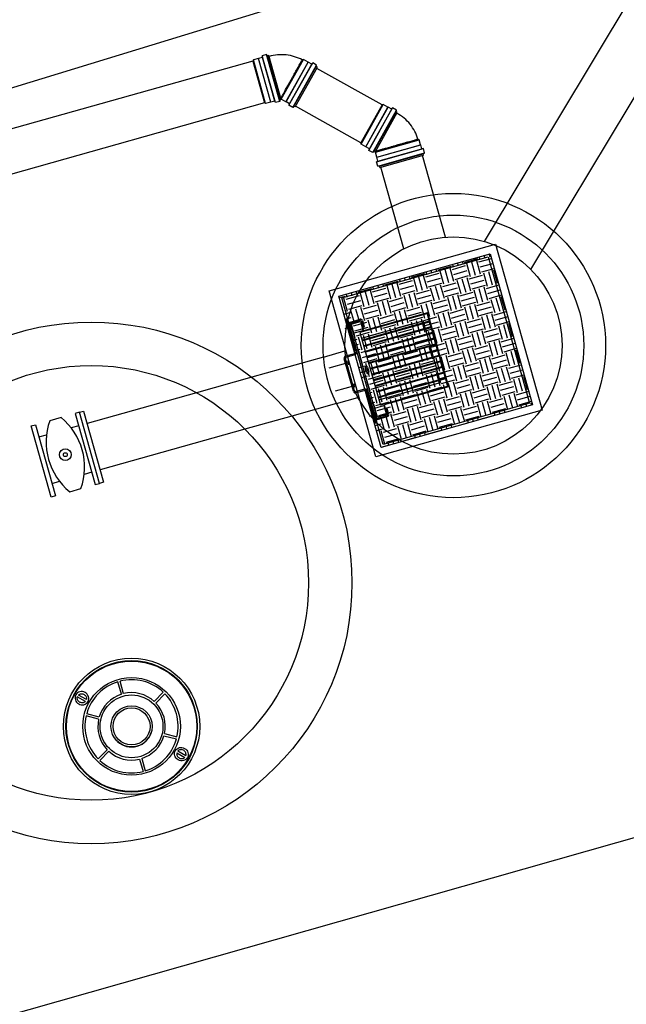
# Model space of a CAD drawing. Units: inches. Extents: x 0 to 1782, y 0 to 594.
# Drawn here: x 640 to 640, y 61 to 62 of the extents above; entities that cross this region are included whole.
import ezdxf

# ---------------------------------------------------------------- set-up
doc = ezdxf.new("R2010")
doc.units = ezdxf.units.IN
doc.header["$LTSCALE"] = 0.4
doc.layers.add('CISM_01_LINHA_FINA', color=7, linetype='Continuous')
doc.layers.add('QUADRAS', color=252, linetype='Continuous')

msp = doc.modelspace()

# ---------------------------------------------------------------- hatches: boundary and pattern name
at = {"layer": 'CISM_01_LINHA_FINA'}
h = msp.add_hatch(dxfattribs=at)
h.set_pattern_fill('EARTH', color=10, scale=0.128, angle=15.6962)
h.set_pattern_definition([(15.6962342, (964.765224, -1671.186938), (0.01125195385, 0.02004765838), [0.016256, -0.016256]), (15.6962342, (964.763575, -1671.18107), (0.01125195385, 0.02004765838), [0.016256, -0.016256]), (15.6962342, (964.761926, -1671.175201), (0.01125195385, 0.02004765838), [0.016256, -0.016256]), (105.6962342, (964.763332, -1671.172695), (-0.02004765838, 0.01125195385), [0.016256, -0.016256]), (105.6962342, (964.769201, -1671.171046), (-0.02004765838, 0.01125195385), [0.016256, -0.016256]), (105.6962342, (964.77507, -1671.169397), (-0.02004765838, 0.01125195385), [0.016256, -0.016256])])
h.paths.add_polyline_path([(640.1507, 61.9992), (639.9725, 61.9491), (639.9225, 62.1273), (640.1006, 62.1773)])

# ---------------------------------------------------------------- linework, layer by layer
at = {"layer": 'CISM_01_LINHA_FINA', "color": 10}
for p, q in [((640.094, 62.1918, -100.4689), (640.9144, 63.5555, -100.4689)), ((640.1488, 62.1588, -100.4689), (640.9689, 63.5219, -100.4689)), ((639.8373, 62.4118, -100.4689), (639.8322, 62.4104, -100.4689)), ((639.8322, 62.4104, -100.4689), (639.8326, 62.4085, -100.4689)), ((639.8477, 62.3552, -100.4689), (639.8322, 62.4104, -100.4689)), ((639.8383, 62.4101, -100.4689), (639.8373, 62.4118, -100.4689)), ((639.8528, 62.3566, -100.4689), (639.8373, 62.4118, -100.4689)), ((639.8399, 62.4106, -100.4689), (639.8383, 62.4101, -100.4689)), ((639.8528, 62.3586, -100.4689), (639.8383, 62.4101, -100.4689)), ((639.8544, 62.359, -100.4689), (639.8399, 62.4106, -100.4689)), ((639.821, 62.4041, -100.4689), (639.0251, 62.1804, -100.4689)), ((639.8218, 62.4054, -100.4689), (639.821, 62.4041, -100.4689)), ((639.821, 62.4041, -100.4689), (639.8349, 62.3548, -100.4689)), ((639.8279, 62.4071, -100.4689), (639.8218, 62.4054, -100.4689)), ((639.8362, 62.354, -100.4689), (639.8218, 62.4054, -100.4689)), ((639.8326, 62.4085, -100.4689), (639.8279, 62.4072, -100.4689)), ((639.8279, 62.4072, -100.4689), (639.8279, 62.4071, -100.4689)), ((639.8424, 62.3557, -100.4689), (639.8279, 62.4072, -100.4689)), ((639.8423, 62.3557, -100.4689), (639.8279, 62.4071, -100.4689)), ((639.8471, 62.357, -100.4689), (639.8326, 62.4085, -100.4689)), ((639.8547, 62.3594, -100.4689), (639.8808, 62.4059, -100.4689)), ((639.8602, 62.3563, -100.4689), (639.8863, 62.4029, -100.4689)), ((639.8603, 62.3562, -100.4689), (639.8865, 62.4029, -100.4689)), ((639.8637, 62.3521, -100.4689), (639.8917, 62.4021, -100.4689)), ((639.8645, 62.3538, -100.4689), (639.8907, 62.4005, -100.4689)), ((639.8683, 62.3495, -100.4689), (639.8963, 62.3995, -100.4689)), ((639.8808, 62.4059, -100.4689), (639.8794, 62.4055, -100.4689)), ((639.8863, 62.4029, -100.4689), (639.8808, 62.4059, -100.4689)), ((639.8865, 62.4029, -100.4689), (639.8863, 62.4029, -100.4689)), ((639.8907, 62.4005, -100.4689), (639.8865, 62.4029, -100.4689)), ((639.8917, 62.4021, -100.4689), (639.8907, 62.4005, -100.4689)), ((639.8963, 62.3995, -100.4689), (639.8917, 62.4021, -100.4689)), ((639.8958, 62.3976, -100.4689), (639.8963, 62.3995, -100.4689)), ((639.8696, 62.3509, -100.4689), (639.8958, 62.3976, -100.4689)), ((639.8711, 62.3501, -100.4689), (639.8973, 62.3968, -100.4689)), ((639.8973, 62.3968, -100.4689), (639.8958, 62.3976, -100.4689)), ((639.9735, 62.3524, -100.4689), (639.8967, 62.3955, -100.4689)), ((639.8349, 62.3548, -100.4689), (639.0389, 62.1311, -100.4689)), ((639.8362, 62.354, -100.4689), (639.8349, 62.3548, -100.4689)), ((639.8423, 62.3557, -100.4689), (639.8362, 62.354, -100.4689)), ((639.8424, 62.3557, -100.4689), (639.8423, 62.3557, -100.4689)), ((639.8471, 62.357, -100.4689), (639.8424, 62.3557, -100.4689)), ((639.8477, 62.3552, -100.4689), (639.8471, 62.357, -100.4689)), ((639.8528, 62.3566, -100.4689), (639.8477, 62.3552, -100.4689)), ((639.8544, 62.359, -100.4689), (639.8528, 62.3586, -100.4689)), ((639.8528, 62.3586, -100.4689), (639.8528, 62.3566, -100.4689)), ((639.8547, 62.3594, -100.4689), (639.8545, 62.3603, -100.4689)), ((639.8602, 62.3563, -100.4689), (639.8547, 62.3594, -100.4689)), ((639.8603, 62.3562, -100.4689), (639.8602, 62.3563, -100.4689)), ((639.8645, 62.3538, -100.4689), (639.8603, 62.3562, -100.4689)), ((639.8637, 62.3521, -100.4689), (639.8645, 62.3538, -100.4689)), ((639.8683, 62.3495, -100.4689), (639.8637, 62.3521, -100.4689)), ((639.9735, 62.3524, -100.4689), (639.9484, 62.3078, -100.4689)), ((639.9488, 62.3063, -100.4689), (639.9749, 62.3529, -100.4689)), ((639.9749, 62.3529, -100.4689), (639.9735, 62.3524, -100.4689)), ((639.9804, 62.3498, -100.4689), (639.9749, 62.3529, -100.4689)), ((639.8696, 62.3509, -100.4689), (639.8683, 62.3495, -100.4689)), ((639.8711, 62.3501, -100.4689), (639.8696, 62.3509, -100.4689)), ((639.9484, 62.3078, -100.4689), (639.8716, 62.3509, -100.4689)), ((639.9543, 62.3032, -100.4689), (639.9804, 62.3498, -100.4689)), ((639.9544, 62.3031, -100.4689), (639.9806, 62.3498, -100.4689)), ((639.9578, 62.299, -100.4689), (639.9858, 62.349, -100.4689)), ((639.9586, 62.3007, -100.4689), (639.9848, 62.3475, -100.4689)), ((639.9624, 62.2965, -100.4689), (639.9904, 62.3464, -100.4689)), ((639.9637, 62.2978, -100.4689), (639.9899, 62.3445, -100.4689)), ((639.9652, 62.297, -100.4689), (639.9914, 62.3437, -100.4689)), ((639.9806, 62.3498, -100.4689), (639.9804, 62.3498, -100.4689)), ((639.9848, 62.3475, -100.4689), (639.9806, 62.3498, -100.4689)), ((639.9858, 62.349, -100.4689), (639.9848, 62.3475, -100.4689)), ((639.9904, 62.3464, -100.4689), (639.9858, 62.349, -100.4689)), ((639.9899, 62.3445, -100.4689), (639.9904, 62.3464, -100.4689)), ((639.9914, 62.3437, -100.4689), (639.9899, 62.3445, -100.4689)), ((639.9488, 62.3063, -100.4689), (639.9484, 62.3078, -100.4689)), ((639.9543, 62.3032, -100.4689), (639.9488, 62.3063, -100.4689)), ((639.9657, 62.297, -100.4689), (640.0171, 62.3115, -100.4689)), ((639.9673, 62.2909, -100.4689), (640.0189, 62.3053, -100.4689)), ((639.9674, 62.291, -100.4689), (640.0188, 62.3054, -100.4689)), ((640.0171, 62.3115, -100.4689), (640.0157, 62.3122, -100.4689)), ((640.0188, 62.3054, -100.4689), (640.0171, 62.3115, -100.4689)), ((640.0189, 62.3053, -100.4689), (640.0188, 62.3054, -100.4689)), ((640.0202, 62.3007, -100.4689), (640.0189, 62.3053, -100.4689)), ((639.9544, 62.3031, -100.4689), (639.9543, 62.3032, -100.4689)), ((639.9586, 62.3007, -100.4689), (639.9544, 62.3031, -100.4689)), ((639.9578, 62.299, -100.4689), (639.9586, 62.3007, -100.4689)), ((639.9624, 62.2965, -100.4689), (639.9578, 62.299, -100.4689)), ((639.9637, 62.2978, -100.4689), (639.9624, 62.2965, -100.4689)), ((639.9652, 62.297, -100.4689), (639.9637, 62.2978, -100.4689)), ((639.9657, 62.297, -100.4689), (639.9662, 62.2978, -100.4689)), ((639.9674, 62.291, -100.4689), (639.9657, 62.297, -100.4689)), ((639.9669, 62.2855, -100.4689), (640.0221, 62.3011, -100.4689)), ((639.9683, 62.2805, -100.4689), (640.0235, 62.296, -100.4689)), ((639.9686, 62.2862, -100.4689), (640.0202, 62.3007, -100.4689)), ((639.9703, 62.2805, -100.4689), (640.0218, 62.295, -100.4689)), ((640.0221, 62.3011, -100.4689), (640.0202, 62.3007, -100.4689)), ((640.0218, 62.295, -100.4689), (640.0235, 62.296, -100.4689)), ((640.0223, 62.2933, -100.4689), (640.0218, 62.295, -100.4689)), ((640.0235, 62.296, -100.4689), (640.0221, 62.3011, -100.4689)), ((639.9669, 62.2855, -100.4689), (639.9686, 62.2862, -100.4689)), ((639.9683, 62.2805, -100.4689), (639.9669, 62.2855, -100.4689)), ((639.9673, 62.2909, -100.4689), (639.9674, 62.291, -100.4689)), ((639.9686, 62.2862, -100.4689), (639.9673, 62.2909, -100.4689)), ((639.9707, 62.2788, -100.4689), (640.0223, 62.2933, -100.4689)), ((640.0482, 62.1967, -100.4689), (640.0211, 62.293, -100.4689)), ((639.9703, 62.2805, -100.4689), (639.9683, 62.2805, -100.4689)), ((639.9707, 62.2788, -100.4689), (639.9703, 62.2805, -100.4689)), ((639.9989, 62.1829, -100.4689), (639.9719, 62.2792, -100.4689)), ((639.9314, 62.0995, -100.4689), (639.9328, 62.0999, -100.4689)), ((639.9421, 62.0615, -100.4689), (639.9314, 62.0995, -100.4689)), ((639.9317, 62.0983, -100.4689), (639.9332, 62.0987, -100.4689)), ((639.9435, 62.0619, -100.4689), (639.9328, 62.0999, -100.4689)), ((639.936, 62.0967, -100.4689), (639.9476, 62.1, -100.4689)), ((639.9363, 62.0959, -100.4689), (639.9478, 62.0991, -100.4689)), ((639.9365, 62.0947, -100.4689), (639.9482, 62.098, -100.4689)), ((639.9371, 62.0944, -100.4689), (639.9479, 62.0974, -100.4689)), ((640.0273, 62.1067, -100.4689), (639.9474, 62.0843, -100.4689)), ((639.9479, 62.0974, -100.4689), (639.9509, 62.0866, -100.4689)), ((639.9482, 62.098, -100.4689), (639.9514, 62.0863, -100.4689)), ((639.9493, 62.0778, -100.4689), (640.0217, 62.0981, -100.4689)), ((639.9494, 62.0982, -100.4689), (639.9515, 62.0907, -100.4689)), ((640.0289, 62.0977, -100.4689), (639.9499, 62.0755, -100.4689)), ((639.9499, 62.0964, -100.4689), (639.9508, 62.0966, -100.4689)), ((639.9502, 62.0985, -100.4689), (639.9523, 62.091, -100.4689)), ((640.0291, 62.0968, -100.4689), (639.9502, 62.0746, -100.4689)), ((640.0271, 62.1076, -100.4689), (639.9514, 62.0863, -100.4689)), ((640.0217, 62.0981, -100.4689), (640.0224, 62.0959, -100.4689)), ((640.0264, 62.1065, -100.4689), (640.0289, 62.0977, -100.4689)), ((640.0271, 62.1076, -100.4689), (640.0516, 62.0203, -100.4689)), ((640.0291, 62.0968, -100.4689), (640.0308, 62.091, -100.4689)), ((639.9364, 62.0906, -100.4689), (639.9294, 62.0886, -100.4689)), ((639.9338, 62.0964, -100.4689), (639.9324, 62.096, -100.4689)), ((639.9352, 62.0915, -100.4689), (639.9338, 62.0911, -100.4689)), ((639.9359, 62.0891, -100.4689), (639.9344, 62.0887, -100.4689)), ((639.9345, 62.0941, -100.4689), (639.9366, 62.0866, -100.4689)), ((639.9353, 62.0915, -100.4689), (639.9359, 62.0926, -100.4689)), ((639.9353, 62.0915, -100.4689), (639.9353, 62.0915, -100.4689)), ((639.9353, 62.0915, -100.4689), (639.9353, 62.0915, -100.4689)), ((639.9359, 62.0892, -100.4689), (639.9353, 62.0915, -100.4689)), ((639.9359, 62.0892, -100.4689), (639.9353, 62.0915, -100.4689)), ((639.9375, 62.0868, -100.4689), (639.9354, 62.0943, -100.4689)), ((639.9369, 62.0889, -100.4689), (639.9359, 62.0922, -100.4689)), ((639.937, 62.0886, -100.4689), (639.9359, 62.0892, -100.4689)), ((639.9359, 62.0892, -100.4689), (639.9359, 62.0892, -100.4689)), ((639.9359, 62.0892, -100.4689), (639.9359, 62.0892, -100.4689)), ((639.9676, 61.9842, -100.4689), (639.9365, 62.0947, -100.4689)), ((639.9366, 62.0866, -100.4689), (639.9375, 62.0868, -100.4689)), ((639.9366, 62.0866, -100.4689), (639.9375, 62.0868, -100.4689)), ((639.9401, 62.0836, -100.4689), (639.9371, 62.0944, -100.4689)), ((639.9509, 62.0866, -100.4689), (639.9401, 62.0836, -100.4689)), ((639.9518, 62.0928, -100.4689), (639.9509, 62.0926, -100.4689)), ((639.9515, 62.0907, -100.4689), (639.9523, 62.091, -100.4689)), ((640.0308, 62.091, -100.4689), (639.9518, 62.0688, -100.4689)), ((640.031, 62.0901, -100.4689), (639.952, 62.0679, -100.4689)), ((640.0226, 62.095, -100.4689), (640.0243, 62.0892, -100.4689)), ((640.0245, 62.0883, -100.4689), (640.0261, 62.0825, -100.4689)), ((640.031, 62.0901, -100.4689), (640.0327, 62.0843, -100.4689)), ((639.9358, 62.0838, -100.4689), (639.9372, 62.0842, -100.4689)), ((639.9379, 62.0819, -100.4689), (639.9364, 62.0815, -100.4689)), ((639.9378, 62.0765, -100.4689), (639.9393, 62.0769, -100.4689)), ((639.9399, 62.0746, -100.4689), (639.9385, 62.0742, -100.4689)), ((639.9474, 62.0843, -100.4689), (639.9715, 61.9988, -100.4689)), ((640.0327, 62.0843, -100.4689), (639.9537, 62.0621, -100.4689)), ((640.0329, 62.0834, -100.4689), (639.9539, 62.0612, -100.4689)), ((640.0345, 62.0776, -100.4689), (639.9556, 62.0554, -100.4689)), ((640.0348, 62.0767, -100.4689), (639.9558, 62.0545, -100.4689)), ((640.0264, 62.0816, -100.4689), (640.028, 62.0758, -100.4689)), ((640.0283, 62.0748, -100.4689), (640.0299, 62.0691, -100.4689)), ((640.0329, 62.0834, -100.4689), (640.0345, 62.0776, -100.4689)), ((640.0348, 62.0767, -100.4689), (640.0364, 62.0709, -100.4689)), ((639.9045, 62.0556, -100.4689), (639.9296, 62.0627, -100.4689)), ((639.9399, 62.0692, -100.4689), (639.9413, 62.0697, -100.4689)), ((639.942, 62.0673, -100.4689), (639.9405, 62.0669, -100.4689)), ((640.0364, 62.0709, -100.4689), (639.9574, 62.0487, -100.4689)), ((640.0367, 62.07, -100.4689), (639.9577, 62.0478, -100.4689)), ((640.0383, 62.0642, -100.4689), (639.9593, 62.042, -100.4689)), ((640.0386, 62.0633, -100.4689), (639.9596, 62.0411, -100.4689)), ((640.0302, 62.0681, -100.4689), (640.0318, 62.0623, -100.4689)), ((640.0367, 62.07, -100.4689), (640.0383, 62.0642, -100.4689)), ((640.0386, 62.0633, -100.4689), (640.0402, 62.0575, -100.4689)), ((639.9396, 62.0153, -100.4689), (639.9289, 62.0536, -100.4689)), ((639.9411, 62.0157, -100.4689), (639.9303, 62.054, -100.4689)), ((639.9308, 62.057, -100.4689), (639.9412, 62.0599, -100.4689)), ((639.9312, 62.0555, -100.4689), (639.9416, 62.0585, -100.4689)), ((639.9326, 62.0509, -100.4689), (639.9339, 62.0465, -100.4689)), ((640.0402, 62.0575, -100.4689), (639.9612, 62.0353, -100.4689)), ((640.0405, 62.0565, -100.4689), (639.9615, 62.0343, -100.4689)), ((640.0421, 62.0507, -100.4689), (639.9631, 62.0286, -100.4689)), ((640.0321, 62.0614, -100.4689), (640.0337, 62.0556, -100.4689)), ((640.0339, 62.0547, -100.4689), (640.0356, 62.0489, -100.4689)), ((640.0405, 62.0565, -100.4689), (640.0421, 62.0507, -100.4689)), ((639.9332, 62.0487, -100.4689), (639.9106, 62.0423, -100.4689)), ((639.9301, 62.0492, -100.4689), (639.9316, 62.0496, -100.4689)), ((639.9324, 62.0467, -100.4689), (639.9309, 62.0463, -100.4689)), ((639.9552, 62.0372, -100.4689), (639.9536, 62.043, -100.4689)), ((639.9563, 62.0438, -100.4689), (639.958, 62.038, -100.4689)), ((640.0423, 62.0498, -100.4689), (639.9634, 62.0276, -100.4689)), ((640.044, 62.044, -100.4689), (639.965, 62.0218, -100.4689)), ((640.0442, 62.0431, -100.4689), (639.9652, 62.0209, -100.4689)), ((640.0358, 62.048, -100.4689), (640.0375, 62.0422, -100.4689)), ((640.0377, 62.0413, -100.4689), (640.0393, 62.0355, -100.4689)), ((640.0423, 62.0498, -100.4689), (640.044, 62.044, -100.4689)), ((640.0442, 62.0431, -100.4689), (640.0459, 62.0373, -100.4689)), ((639.8198, 62.0318, -100.4689), (639.7548, 62.0135, -100.4689)), ((640.0459, 62.0373, -100.4689), (639.9669, 62.0151, -100.4689)), ((640.0461, 62.0364, -100.4689), (639.9671, 62.0142, -100.4689)), ((640.0477, 62.0306, -100.4689), (639.9688, 62.0084, -100.4689)), ((640.048, 62.0297, -100.4689), (639.969, 62.0075, -100.4689)), ((640.0396, 62.0346, -100.4689), (640.0412, 62.0288, -100.4689)), ((640.0415, 62.0279, -100.4689), (640.0421, 62.0256, -100.4689)), ((640.0461, 62.0364, -100.4689), (640.0477, 62.0306, -100.4689)), ((640.048, 62.0297, -100.4689), (640.0505, 62.021, -100.4689)), ((639.9408, 62.0217, -100.4689), (639.9181, 62.0154, -100.4689)), ((639.9391, 62.023, -100.4689), (639.9376, 62.0226, -100.4689)), ((639.9384, 62.0196, -100.4689), (639.9399, 62.0201, -100.4689)), ((639.9414, 62.0196, -100.4689), (639.9402, 62.0239, -100.4689)), ((639.953, 62.0177, -100.4689), (639.9426, 62.0148, -100.4689)), ((639.9535, 62.0163, -100.4689), (639.9431, 62.0134, -100.4689)), ((639.9656, 61.9778, -100.4689), (639.955, 62.0154, -100.4689)), ((639.967, 61.9782, -100.4689), (639.9565, 62.0158, -100.4689)), ((639.9696, 62.0053, -100.4689), (640.0421, 62.0256, -100.4689)), ((640.0513, 62.0212, -100.4689), (639.9715, 61.9988, -100.4689)), ((640.0516, 62.0203, -100.4689), (639.976, 61.9991, -100.4689)), ((639.9199, 62.0009, -100.4689), (639.945, 62.0079, -100.4689)), ((639.9565, 62.01, -100.4689), (639.958, 62.0104, -100.4689)), ((639.9586, 62.0081, -100.4689), (639.9572, 62.0076, -100.4689)), ((639.9586, 62.0027, -100.4689), (639.96, 62.0031, -100.4689)), ((639.9607, 62.0008, -100.4689), (639.9592, 62.0004, -100.4689)), ((639.9606, 61.9954, -100.4689), (639.9621, 61.9958, -100.4689)), ((639.9627, 61.9935, -100.4689), (639.9613, 61.9931, -100.4689)), ((639.9649, 61.9955, -100.4689), (639.9756, 61.9985, -100.4689)), ((639.9679, 61.9847, -100.4689), (639.9649, 61.9955, -100.4689)), ((639.9756, 61.9985, -100.4689), (639.9787, 61.9878, -100.4689)), ((639.976, 61.9991, -100.4689), (639.9792, 61.9875, -100.4689)), ((639.9783, 61.9953, -100.4689), (639.9791, 61.9956, -100.4689)), ((639.9804, 61.9878, -100.4689), (639.9783, 61.9953, -100.4689)), ((639.9797, 61.9937, -100.4689), (639.9788, 61.9935, -100.4689)), ((639.9813, 61.9881, -100.4689), (639.9791, 61.9956, -100.4689)), ((639.867, 61.986, -100.4689), (639.8119, 61.9705, -100.4689)), ((639.9653, 61.9876, -100.4689), (639.9583, 61.9857, -100.4689)), ((639.9641, 61.9886, -100.4689), (639.9627, 61.9882, -100.4689)), ((639.9648, 61.9862, -100.4689), (639.9633, 61.9858, -100.4689)), ((639.9634, 61.9912, -100.4689), (639.9643, 61.9914, -100.4689)), ((639.9634, 61.9912, -100.4689), (639.9656, 61.9837, -100.4689)), ((639.9648, 61.9897, -100.4689), (639.9642, 61.9886, -100.4689)), ((639.9642, 61.9886, -100.4689), (639.9642, 61.9886, -100.4689)), ((639.9642, 61.9886, -100.4689), (639.9642, 61.9886, -100.4689)), ((639.9649, 61.9863, -100.4689), (639.9642, 61.9886, -100.4689)), ((639.9643, 61.9914, -100.4689), (639.9664, 61.9839, -100.4689)), ((639.9647, 61.9809, -100.4689), (639.9662, 61.9813, -100.4689)), ((639.9648, 61.9893, -100.4689), (639.9658, 61.986, -100.4689)), ((639.9648, 61.9863, -100.4689), (639.9649, 61.9863, -100.4689)), ((639.9649, 61.9863, -100.4689), (639.9648, 61.9863, -100.4689)), ((639.9649, 61.9863, -100.4689), (639.9659, 61.9857, -100.4689)), ((639.9792, 61.9875, -100.4689), (639.9676, 61.9842, -100.4689)), ((639.9787, 61.9878, -100.4689), (639.9679, 61.9847, -100.4689)), ((639.968, 61.983, -100.4689), (639.9795, 61.9863, -100.4689)), ((639.9682, 61.9822, -100.4689), (639.9798, 61.9854, -100.4689)), ((639.9799, 61.9897, -100.4689), (639.9807, 61.9899, -100.4689)), ((639.616, 61.9745, -100.4689), (639.6071, 61.972, -100.4689)), ((639.9668, 61.979, -100.4689), (639.9654, 61.9786, -100.4689)), ((639.9656, 61.9778, -100.4689), (639.967, 61.9782, -100.4689)), ((639.5692, 61.9614, -100.4689), (639.5781, 61.9639, -100.4689)), ((639.6314, 61.9198, -100.4689), (639.6225, 61.9173, -100.4689)), ((639.5846, 61.9067, -100.4689), (639.5935, 61.9092, -100.4689)), ((639.6663, 61.6584, -100.4689), (639.6622, 61.673, -100.4689)), ((639.6688, 61.6591, -100.4689), (639.6647, 61.6737, -100.4689)), ((639.6252, 61.6521, -100.4689), (639.6157, 61.6575, -100.4689)), ((639.7051, 61.6499, -100.4689), (639.7157, 61.6607, -100.4689)), ((639.7069, 61.6481, -100.4689), (639.7175, 61.6589, -100.4689)), ((639.624, 61.6499, -100.4689), (639.6144, 61.6552, -100.4689)), ((639.6395, 61.6291, -100.4689), (639.6248, 61.6329, -100.4689)), ((639.6402, 61.6316, -100.4689), (639.6255, 61.6354, -100.4689)), ((639.7164, 61.6095, -100.4689), (639.7311, 61.6058, -100.4689)), ((639.717, 61.612, -100.4689), (639.7317, 61.6083, -100.4689)), ((639.6497, 61.5931, -100.4689), (639.6391, 61.5822, -100.4689)), ((639.6515, 61.5913, -100.4689), (639.6409, 61.5804, -100.4689)), ((639.7316, 61.5895, -100.4689), (639.7411, 61.5841, -100.4689)), ((639.7328, 61.5917, -100.4689), (639.7424, 61.5863, -100.4689)), ((639.6878, 61.582, -100.4689), (639.6919, 61.5674, -100.4689)), ((639.6902, 61.5827, -100.4689), (639.6943, 61.5681, -100.4689))]:
    msp.add_line(p, q, dxfattribs=at)
at = {"layer": 'CISM_01_LINHA_FINA', "color": 10, "elevation": -100.4675}
for points in [[(639.9112, 62.1336), (640.1069, 62.1886), (640.1619, 61.9929), (639.9662, 61.9379)], [(639.9225, 62.1273), (640.1006, 62.1773), (640.1507, 61.9992), (639.9725, 61.9491)], [(639.9261, 62.1252), (640.0986, 62.1737), (640.1471, 62.0012), (639.9746, 61.9527)], [(639.6404, 61.9067), (639.6169, 61.9905), (639.612, 61.9891), (639.6355, 61.9053)], [(639.6404, 61.9067), (639.6169, 61.9905), (639.6218, 61.9918), (639.6454, 61.908)], [(639.5837, 61.8907), (639.5602, 61.9745), (639.5651, 61.9759), (639.5887, 61.8921)]]:
    msp.add_lwpolyline(points, close=True, dxfattribs=at)
at = {"layer": 'CISM_01_LINHA_FINA', "color": 10, "elevation": -100.4689}
for points in [[(639.9045, 62.0556), (639.8198, 62.0318)], [(639.7548, 62.0135), (639.6259, 61.9773)], [(639.9199, 62.0009), (639.867, 61.986)], [(639.8119, 61.9705), (639.6413, 61.9226)]]:
    msp.add_lwpolyline(points, dxfattribs=at)
at = {"layer": 'CISM_01_LINHA_FINA', "color": 10, "elevation": -100.4675}
msp.add_lwpolyline([(639.6187, 61.9006, 0.315686), (639.5952, 61.9843), (639.5819, 61.9806, 0.315686), (639.6055, 61.8968), (639.6187, 61.9006)], format="xyb", close=True, dxfattribs=at)
at = {"layer": 'CISM_01_LINHA_FINA', "color": 10}
for centre, radius in [((640.0575, 62.0691, -100.4689), 0.1792), ((640.0575, 62.0691, -100.4689), 0.1536), ((640.0575, 62.0691, -100.4689), 0.128), ((639.6308, 61.7896, -100.4689), 0.3072), ((639.6308, 61.7896, -100.4689), 0.256), ((639.9558, 62.0405, -100.4689), 0.00144), ((639.6003, 61.9406, -100.4689), 0.00687), ((639.6003, 61.9406, -100.4689), 0.00229), ((639.6783, 61.6206, -100.4689), 0.0803), ((639.6783, 61.6206, -100.4689), 0.0774), ((639.6783, 61.6206, -100.4689), 0.0768), ((639.6783, 61.6206, -100.4689), 0.0575), ((639.6783, 61.6206, -100.4689), 0.037), ((639.6783, 61.6206, -100.4689), 0.0243), ((639.6783, 61.6206, -100.4689), 0.0218)]:
    msp.add_circle(centre, radius, dxfattribs=at)
for centre, radius, start, end in [((639.9366, 62.0947, -100.4689), 0.00216, 105.6962, 195.6962), ((639.9481, 62.0979, -100.4689), 0.00216, 15.6962, 105.6962), ((639.9481, 62.0979, -100.4689), 0.00126, 15.6962, 105.6962), ((639.9366, 62.0947, -100.4689), 0.00126, 105.6962, 195.6962), ((639.9409, 62.0611, -100.4689), 0.00277, 285.6962, 15.6962), ((639.9315, 62.0543, -100.4689), 0.00277, 105.6962, 195.6962), ((639.9315, 62.0543, -100.4689), 0.00126, 105.6962, 195.6962), ((639.9409, 62.0611, -100.4689), 0.00126, 285.6962, 15.6962), ((639.9549, 62.0434, -100.4689), 0.00144, 15.6962, 195.6962), ((639.9566, 62.0376, -100.4689), 0.00144, 195.6962, 15.6962), ((639.9423, 62.016, -100.4689), 0.00126, 195.6962, 285.6962), ((639.9538, 62.0151, -100.4689), 0.00277, 15.6962, 105.6962), ((639.9538, 62.0151, -100.4689), 0.00126, 15.6962, 105.6962), ((639.9423, 62.016, -100.4689), 0.00277, 195.6962, 285.6962), ((639.9676, 61.9842, -100.4689), 0.00216, 195.6962, 285.6962), ((639.9676, 61.9842, -100.4689), 0.00126, 195.6962, 285.6962), ((639.9792, 61.9875, -100.4689), 0.00126, 285.6962, 15.6962), ((639.9792, 61.9875, -100.4689), 0.00216, 285.6962, 15.6962), ((639.6783, 61.6206, -100.4689), 0.0549, 107.0332, 164.3592), ((639.6783, 61.6206, -100.4689), 0.0549, 47.0332, 104.3593), ((639.6783, 61.6206, -100.4689), 0.0397, 107.5442, 163.8483), ((639.6783, 61.6206, -100.4689), 0.0397, 47.5442, 103.8483), ((639.6783, 61.6206, -100.4689), 0.0549, 347.0332, 44.3593), ((639.6783, 61.6206, -100.4689), 0.0397, 347.5442, 43.8483), ((639.6783, 61.6206, -100.4689), 0.0549, 167.0332, 224.3593), ((639.6783, 61.6206, -100.4689), 0.0397, 167.5442, 223.8483), ((639.6783, 61.6206, -100.4689), 0.0243, 226.5896, 344.8028), ((639.6783, 61.6206, -100.4689), 0.0397, 287.5442, 343.8483), ((639.6783, 61.6206, -100.4689), 0.0549, 287.0332, 344.3592), ((639.6783, 61.6206, -100.4689), 0.0397, 227.5442, 283.8483), ((639.6783, 61.6206, -100.4689), 0.0549, 227.0332, 284.3593)]:
    msp.add_arc(centre, radius, start, end, dxfattribs=at)
at = {"layer": 'CISM_01_LINHA_FINA', "color": 10, "extrusion": (0, 0, -1)}
msp.add_ellipse((639.6198, 61.6537, -100.4689), major_axis=(0.00717, -0.00402), ratio=0.941219, dxfattribs=at)
at = {"layer": 'CISM_01_LINHA_FINA', "color": 10}
msp.add_ellipse((639.737, 61.5879, -100.4689), major_axis=(-0.00717, 0.00402), ratio=0.941219, dxfattribs=at)
for points, knots in [([(639.8794, 62.4055, -100.4689), (639.8765, 62.407, -100.4689), (639.8703, 62.4096, -100.4689), (639.8572, 62.4123, -100.4689), (639.8468, 62.4114, -100.4689), (639.8404, 62.4095, -100.4689)], [0, 0, 0, 0, 37.989328, 77.62828, 156.162321, 156.162321, 156.162321, 156.162321]), ([(639.8545, 62.3603, -100.4689), (639.8545, 62.3603, -100.4689), (639.8545, 62.3603, -100.4689), (639.8546, 62.3606, -100.4689), (639.8548, 62.3611, -100.4689), (639.8551, 62.3617, -100.4689), (639.8554, 62.3624, -100.4689), (639.8558, 62.3633, -100.4689), (639.8564, 62.3643, -100.4689), (639.8569, 62.3654, -100.4689), (639.8576, 62.3666, -100.4689), (639.8584, 62.368, -100.4689), (639.8593, 62.3697, -100.4689), (639.8604, 62.3718, -100.4689), (639.8618, 62.3742, -100.4689), (639.8635, 62.3772, -100.4689), (639.8654, 62.3807, -100.4689), (639.8675, 62.3843, -100.4689), (639.8695, 62.388, -100.4689), (639.8715, 62.3916, -100.4689), (639.8734, 62.3949, -100.4689), (639.8751, 62.398, -100.4689), (639.8766, 62.4006, -100.4689), (639.8778, 62.4028, -100.4689), (639.8787, 62.4043, -100.4689), (639.8792, 62.4053, -100.4689), (639.8794, 62.4055, -100.4689), (639.8794, 62.4055, -100.4689)], [0, 0, 0, 0, 8.274198, 16.560394, 24.845274, 33.10902, 41.36118, 49.63104, 57.917968, 66.149685, 74.504552, 83.319794, 92.924106, 103.709613, 116.095604, 130.385474, 146.375748, 162.811043, 179.235525, 195.829044, 212.738988, 229.649042, 246.584855, 263.517793, 280.529085, 297.544466, 314.581802, 314.581802, 314.581802, 314.581802]), ([(640.0157, 62.3122, -100.4689), (640.0148, 62.3153, -100.4689), (640.0122, 62.3215, -100.4689), (640.0049, 62.3327, -100.4689), (639.9969, 62.3394, -100.4689), (639.991, 62.3426, -100.4689)], [0, 0, 0, 0, 37.989328, 77.62828, 156.162321, 156.162321, 156.162321, 156.162321]), ([(639.9662, 62.2978, -100.4689), (639.9662, 62.2978, -100.4689), (639.9662, 62.2979, -100.4689), (639.9665, 62.298, -100.4689), (639.967, 62.2982, -100.4689), (639.9676, 62.2984, -100.4689), (639.9683, 62.2987, -100.4689), (639.9693, 62.299, -100.4689), (639.9703, 62.2993, -100.4689), (639.9715, 62.2997, -100.4689), (639.9728, 62.3001, -100.4689), (639.9744, 62.3006, -100.4689), (639.9763, 62.3011, -100.4689), (639.9785, 62.3017, -100.4689), (639.9812, 62.3025, -100.4689), (639.9845, 62.3034, -100.4689), (639.9883, 62.3045, -100.4689), (639.9923, 62.3057, -100.4689), (639.9964, 62.3068, -100.4689), (640.0003, 62.3079, -100.4689), (640.004, 62.309, -100.4689), (640.0074, 62.3099, -100.4689), (640.0103, 62.3107, -100.4689), (640.0127, 62.3114, -100.4689), (640.0144, 62.3119, -100.4689), (640.0155, 62.3122, -100.4689), (640.0157, 62.3122, -100.4689), (640.0157, 62.3122, -100.4689)], [0, 0, 0, 0, 8.274198, 16.560394, 24.845274, 33.10902, 41.36118, 49.63104, 57.917968, 66.149685, 74.504552, 83.319794, 92.924106, 103.709613, 116.095604, 130.385474, 146.375748, 162.811043, 179.235525, 195.829044, 212.738988, 229.649042, 246.584855, 263.517793, 280.529085, 297.544466, 314.581802, 314.581802, 314.581802, 314.581802]), ([(639.6157, 61.6575, -100.4689), (639.616, 61.6578, -100.4689), (639.6163, 61.658, -100.4689), (639.6172, 61.6585, -100.4689), (639.6177, 61.6587, -100.4689), (639.6188, 61.6589, -100.4689), (639.6194, 61.659, -100.4689), (639.6206, 61.6589, -100.4689), (639.6212, 61.6587, -100.4689), (639.6223, 61.6582, -100.4689), (639.6228, 61.6579, -100.4689), (639.6238, 61.6571, -100.4689), (639.6242, 61.6567, -100.4689), (639.6248, 61.6557, -100.4689), (639.625, 61.6552, -100.4689), (639.6253, 61.6541, -100.4689), (639.6254, 61.6535, -100.4689), (639.6253, 61.6527, -100.4689), (639.6253, 61.6524, -100.4689), (639.6252, 61.6521, -100.4689)], [3.399044, 3.399044, 3.399044, 3.399044, 3.652861, 3.652861, 3.966924, 3.966924, 4.280987, 4.280987, 4.59505, 4.59505, 4.909113, 4.909113, 5.223176, 5.223176, 5.537239, 5.537239, 5.851302, 5.851302, 6.025738, 6.025738, 6.025738, 6.025738]), ([(639.624, 61.6499, -100.4689), (639.6237, 61.6495, -100.4689), (639.6233, 61.6493, -100.4689), (639.6225, 61.6488, -100.4689), (639.6219, 61.6486, -100.4689), (639.6208, 61.6484, -100.4689), (639.6202, 61.6483, -100.4689), (639.619, 61.6485, -100.4689), (639.6184, 61.6486, -100.4689), (639.6173, 61.6491, -100.4689), (639.6168, 61.6494, -100.4689), (639.6159, 61.6502, -100.4689), (639.6155, 61.6506, -100.4689), (639.6148, 61.6516, -100.4689), (639.6146, 61.6522, -100.4689), (639.6143, 61.6532, -100.4689), (639.6142, 61.6538, -100.4689), (639.6143, 61.6546, -100.4689), (639.6143, 61.6549, -100.4689), (639.6144, 61.6552, -100.4689)], [6.540637, 6.540637, 6.540637, 6.540637, 6.795417, 6.795417, 7.10948, 7.10948, 7.423543, 7.423543, 7.737606, 7.737606, 8.051669, 8.051669, 8.365732, 8.365732, 8.679795, 8.679795, 8.993858, 8.993858, 9.16733, 9.16733, 9.16733, 9.16733]), ([(639.7316, 61.5895, -100.4689), (639.7315, 61.5891, -100.4689), (639.7314, 61.5886, -100.4689), (639.7314, 61.5876, -100.4689), (639.7315, 61.5871, -100.4689), (639.7319, 61.586, -100.4689), (639.7322, 61.5855, -100.4689), (639.7329, 61.5845, -100.4689), (639.7334, 61.5841, -100.4689), (639.7344, 61.5834, -100.4689), (639.7349, 61.5831, -100.4689), (639.7361, 61.5827, -100.4689), (639.7366, 61.5826, -100.4689), (639.7378, 61.5826, -100.4689), (639.7384, 61.5827, -100.4689), (639.7395, 61.583, -100.4689), (639.74, 61.5832, -100.4689), (639.7407, 61.5837, -100.4689), (639.7409, 61.5839, -100.4689), (639.7411, 61.5841, -100.4689)], [6.540637, 6.540637, 6.540637, 6.540637, 6.795417, 6.795417, 7.10948, 7.10948, 7.423543, 7.423543, 7.737606, 7.737606, 8.051669, 8.051669, 8.365732, 8.365732, 8.679795, 8.679795, 8.993858, 8.993858, 9.16733, 9.16733, 9.16733, 9.16733]), ([(639.7424, 61.5863, -100.4689), (639.7425, 61.5868, -100.4689), (639.7425, 61.5872, -100.4689), (639.7425, 61.5882, -100.4689), (639.7424, 61.5887, -100.4689), (639.742, 61.5898, -100.4689), (639.7417, 61.5903, -100.4689), (639.741, 61.5913, -100.4689), (639.7406, 61.5917, -100.4689), (639.7396, 61.5924, -100.4689), (639.739, 61.5927, -100.4689), (639.7379, 61.5931, -100.4689), (639.7373, 61.5932, -100.4689), (639.7361, 61.5932, -100.4689), (639.7355, 61.5931, -100.4689), (639.7344, 61.5928, -100.4689), (639.7339, 61.5926, -100.4689), (639.7332, 61.5921, -100.4689), (639.733, 61.5919, -100.4689), (639.7328, 61.5917, -100.4689)], [3.399044, 3.399044, 3.399044, 3.399044, 3.652861, 3.652861, 3.966924, 3.966924, 4.280987, 4.280987, 4.59505, 4.59505, 4.909113, 4.909113, 5.223176, 5.223176, 5.537239, 5.537239, 5.851302, 5.851302, 6.025738, 6.025738, 6.025738, 6.025738])]:
    msp.add_open_spline(points, degree=3, knots=knots, dxfattribs=at)
for points in [[(639.8545, 62.3603, -100.4689), (639.8543, 62.3602, -100.4689), (639.8541, 62.3602, -100.4689), (639.854, 62.3601, -100.4689)], [(639.9662, 62.2978, -100.4689), (639.966, 62.2979, -100.4689), (639.9658, 62.298, -100.4689), (639.9657, 62.2981, -100.4689)]]:
    msp.add_open_spline(points, degree=3, dxfattribs=at)
at = {"layer": 'QUADRAS'}
for points, elevation in [([(543.326, 75.0402), (544.4115, 70.635), (546.7734, 62.3645), (548.0655, 57.442), (549.2515, 53.4175), (551.4921, 45.3705), (552.8171, 41.093), (553.882, 39.5969), (554.1127, 39.3463), (555.9585, 38.582), (560.3028, 39.6857), (572.2902, 43.3346), (581.8416, 46.046), (585.8364, 47.1909), (594.0917, 49.6991), (601.6417, 51.7974), (610.2499, 54.0692), (613.5403, 54.8976), (620.7131, 57.0648), (628.6152, 59.2812), (635.625, 61.1757), (640.9719, 62.8119)], -100.2545), ([(614.1066, 54.0518), (642.9759, 62.2588)], -100.1917)]:
    msp.add_lwpolyline(points, dxfattribs=dict(at, elevation=elevation))

doc.saveas('drawing.dxf')
